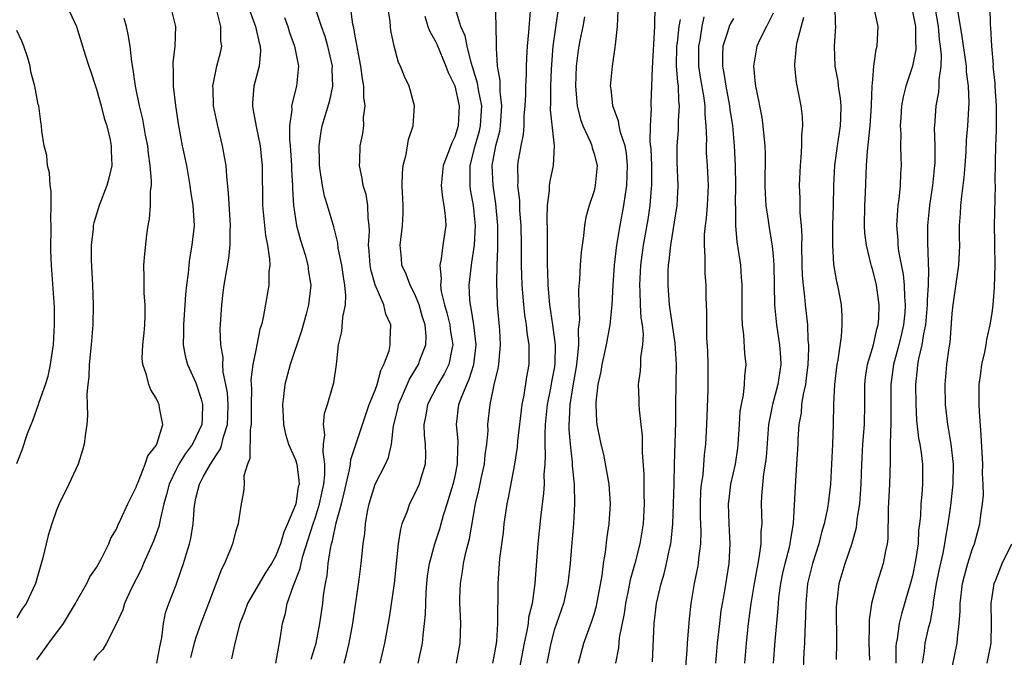
# Model space of a CAD drawing. Units: inches. Extents: x 2619000 to 2622000, y 1524000 to 1527000.
# Drawn here: x 2620491 to 2620590, y 1524510 to 1524574 of the extents above; entities that cross this region are included whole.
import ezdxf

# ---------------------------------------------------------------- set-up
doc = ezdxf.new("R2010")
doc.units = ezdxf.units.IN
doc.header["$MEASUREMENT"] = 0
doc.layers.add('LD26191524_2ft', color=113, linetype='Continuous')

msp = doc.modelspace()

# ---------------------------------------------------------------- linework, layer by layer
at = {"layer": 'LD26191524_2ft'}
for points, elevation in [([(2620535.191, 1524509), (2620535.543, 1524511), (2620535.605, 1524513), (2620535.562, 1524514.438), (2620535.526, 1524515), (2620535.527, 1524515.527), (2620535.574, 1524517), (2620535.797, 1524518.202), (2620535.898, 1524519), (2620536.131, 1524520.131), (2620536.49, 1524521.509), (2620537.102, 1524525), (2620537.469, 1524526.531), (2620537.693, 1524527.693), (2620537.985, 1524529), (2620538.072, 1524529.928), (2620538.239, 1524531), (2620538.354, 1524532.354), (2620538.345, 1524533), (2620538.559, 1524535), (2620538.982, 1524536.982), (2620539.382, 1524538.618), (2620539.438, 1524539), (2620539.453, 1524539.453), (2620539.605, 1524541), (2620539.532, 1524542.468), (2620539.303, 1524545), (2620539.219, 1524547.219), (2620539.262, 1524549), (2620539.334, 1524550.666), (2620539.337, 1524553), (2620539.148, 1524555.148), (2620538.852, 1524557), (2620538.764, 1524559), (2620539.119, 1524561), (2620539.521, 1524562.479), (2620539.602, 1524563), (2620539.744, 1524565), (2620539.561, 1524566.439), (2620539.562, 1524567.562), (2620539.303, 1524569), (2620539.186, 1524570.814), (2620539.207, 1524571.207), (2620539.169, 1524573), (2620539.053, 1524577)], 8510), ([(2620496.067, 1524575), (2620496.991, 1524572.991), (2620497.613, 1524571), (2620497.864, 1524570.135), (2620498.233, 1524569), (2620498.443, 1524568.443), (2620498.891, 1524567), (2620499, 1524566.697), (2620499.462, 1524565), (2620499.772, 1524563.772), (2620500.035, 1524563), (2620500.393, 1524561.607), (2620500.494, 1524561), (2620500.476, 1524560.476), (2620500.544, 1524559), (2620500.256, 1524557.744), (2620500.046, 1524557), (2620499.264, 1524555), (2620498.731, 1524553.269), (2620498.683, 1524553), (2620498.667, 1524552.667), (2620498.485, 1524551), (2620498.483, 1524549.517), (2620498.609, 1524547), (2620498.678, 1524545), (2620498.629, 1524543), (2620498.467, 1524541), (2620498.275, 1524539), (2620498.226, 1524537.775), (2620498.126, 1524537), (2620498.03, 1524536.03), (2620498.114, 1524533.886), (2620498.031, 1524533), (2620497.864, 1524531.864), (2620497.782, 1524531), (2620497.61, 1524530.39), (2620497.157, 1524529), (2620496.225, 1524527), (2620495.255, 1524525), (2620495, 1524524.362), (2620494.52, 1524523), (2620494.162, 1524521.838), (2620493.941, 1524521), (2620493.598, 1524519.598), (2620492.885, 1524517), (2620491.939, 1524515), (2620491.545, 1524514.455), (2620491, 1524513.572)], 8532), ([(2620506.427, 1524575), (2620506.944, 1524573), (2620506.869, 1524571), (2620506.669, 1524569.331), (2620506.675, 1524569), (2620506.706, 1524568.706), (2620506.719, 1524567), (2620506.946, 1524565.054), (2620507.219, 1524563.219), (2620507.629, 1524561), (2620508.036, 1524559), (2620508.381, 1524557), (2620508.444, 1524556.444), (2620508.681, 1524555), (2620508.808, 1524553), (2620508.595, 1524551), (2620508.351, 1524549.649), (2620508.274, 1524549), (2620508.206, 1524548.206), (2620508.052, 1524547), (2620507.956, 1524546.044), (2620507.893, 1524545), (2620507.738, 1524543), (2620507.755, 1524542.246), (2620507.711, 1524541), (2620507.901, 1524539.901), (2620508.136, 1524539), (2620509, 1524537.183), (2620509.535, 1524535.535), (2620509.647, 1524535), (2620509.612, 1524533.612), (2620509.579, 1524533), (2620509, 1524531.697), (2620508.642, 1524531), (2620507.936, 1524530.064), (2620507.274, 1524529), (2620507, 1524528.477), (2620506.294, 1524527), (2620506.05, 1524525.95), (2620505.787, 1524525), (2620505.399, 1524523.399), (2620505.278, 1524522.722), (2620504.744, 1524521.256), (2620503.743, 1524519), (2620503.524, 1524518.476), (2620502.479, 1524516.479), (2620501.803, 1524515), (2620501.64, 1524514.36), (2620501, 1524512.982), (2620500.017, 1524511), (2620499.627, 1524510.374), (2620499, 1524509.724), (2620498.716, 1524509.284)], 8528), ([(2620505.065, 1524509), (2620505.36, 1524510.64), (2620505.56, 1524511.56), (2620505.725, 1524513), (2620505.943, 1524514.057), (2620506.275, 1524515), (2620507, 1524516.886), (2620507.561, 1524518.439), (2620507.739, 1524519), (2620508.033, 1524520.033), (2620508.345, 1524521), (2620508.476, 1524521.524), (2620508.717, 1524523), (2620508.857, 1524524.857), (2620508.879, 1524525), (2620509, 1524525.577), (2620509.353, 1524527), (2620509.724, 1524527.724), (2620510.457, 1524529), (2620511, 1524529.85), (2620511.463, 1524530.537), (2620511.596, 1524531), (2620511.758, 1524531.758), (2620512.166, 1524533), (2620512.2, 1524533.8), (2620512.224, 1524535), (2620512.154, 1524536.154), (2620512.003, 1524537), (2620511.742, 1524538.258), (2620511.711, 1524539), (2620511.724, 1524539.724), (2620511.501, 1524541), (2620511.443, 1524542.557), (2620511.592, 1524545), (2620511.741, 1524546.259), (2620511.846, 1524547), (2620512.308, 1524549.692), (2620512.438, 1524551), (2620512.422, 1524552.422), (2620512.466, 1524553), (2620512.285, 1524556.285), (2620512.094, 1524557.906), (2620512.023, 1524559), (2620511.883, 1524559.883), (2620511.678, 1524561), (2620511.15, 1524563.15), (2620510.773, 1524565), (2620510.716, 1524566.716), (2620510.694, 1524567), (2620511.106, 1524569), (2620511.487, 1524570.513), (2620511.59, 1524571), (2620511.509, 1524571.509), (2620511.487, 1524573), (2620510.995, 1524575)], 8526), ([(2620514.239, 1524575), (2620514.977, 1524573), (2620515.346, 1524571.346), (2620515.456, 1524571), (2620515.485, 1524570.515), (2620515.348, 1524569), (2620514.808, 1524567), (2620514.675, 1524565.324), (2620514.669, 1524565), (2620514.73, 1524564.73), (2620515.05, 1524562.95), (2620515.453, 1524561), (2620515.601, 1524559.601), (2620515.65, 1524559), (2620515.7, 1524555), (2620515.874, 1524553), (2620515.986, 1524551.986), (2620516.193, 1524551), (2620516.403, 1524549.597), (2620516.416, 1524549), (2620516.333, 1524548.333), (2620516.309, 1524547), (2620515.748, 1524543.748), (2620515.574, 1524543), (2620515.43, 1524542.57), (2620515.128, 1524541), (2620515, 1524540.463), (2620514.729, 1524539), (2620514.525, 1524537.476), (2620514.57, 1524536.57), (2620514.538, 1524535), (2620514.561, 1524533.439), (2620514.552, 1524533), (2620514.446, 1524532.446), (2620514.425, 1524529.575), (2620514.165, 1524529), (2620513.822, 1524527.822), (2620513.837, 1524527), (2620513.785, 1524526.215), (2620513.555, 1524525), (2620513.283, 1524523.283), (2620513.226, 1524523), (2620513, 1524522.307), (2620512.675, 1524521), (2620512.473, 1524520.473), (2620511.859, 1524519), (2620511.553, 1524518.447), (2620510.269, 1524515), (2620509.482, 1524513), (2620509, 1524511.578), (2620508.825, 1524511), (2620508.443, 1524509.556)], 8524), ([(2620517.015, 1524509.015), (2620517.458, 1524511.458), (2620517.683, 1524513), (2620517.982, 1524514.018), (2620518.175, 1524515), (2620518.794, 1524516.793), (2620519, 1524517.292), (2620519.474, 1524518.527), (2620519.557, 1524519), (2620519.737, 1524519.737), (2620520.766, 1524523), (2620521, 1524523.67), (2620521.423, 1524525), (2620521.834, 1524527), (2620521.942, 1524527.942), (2620521.936, 1524529), (2620521.766, 1524530.235), (2620521.832, 1524531), (2620521.952, 1524531.952), (2620521.817, 1524533), (2620521.914, 1524534.086), (2620522.214, 1524535), (2620522.734, 1524536.735), (2620522.839, 1524537.161), (2620523.113, 1524539), (2620523.33, 1524541), (2620523.665, 1524542.335), (2620523.761, 1524543.761), (2620524.024, 1524545), (2620524.066, 1524545.934), (2620523.964, 1524547), (2620523.813, 1524547.813), (2620523.644, 1524549), (2620523.305, 1524550.695), (2620523.254, 1524551.254), (2620522.855, 1524552.855), (2620522.211, 1524555), (2620521.917, 1524555.917), (2620521.699, 1524557), (2620521.497, 1524558.503), (2620521.412, 1524559), (2620521.417, 1524559.417), (2620521.379, 1524561), (2620521.571, 1524562.429), (2620521.682, 1524563), (2620522.456, 1524565.544), (2620522.753, 1524567), (2620522.701, 1524568.701), (2620522.712, 1524569), (2620522.266, 1524571), (2620521.982, 1524571.982), (2620521.621, 1524573), (2620520.948, 1524575)], 8520), ([(2620520.582, 1524509.418), (2620521.073, 1524511), (2620521.452, 1524513), (2620521.734, 1524515), (2620521.823, 1524515.823), (2620522.009, 1524517), (2620522.185, 1524517.815), (2620522.295, 1524519), (2620522.511, 1524520.511), (2620522.628, 1524521), (2620522.722, 1524521.278), (2620523.102, 1524523.102), (2620523.636, 1524525), (2620523.898, 1524526.102), (2620524.084, 1524527), (2620524.43, 1524528.43), (2620524.512, 1524529), (2620524.546, 1524529.453), (2620526.421, 1524535), (2620527, 1524536.435), (2620527.2, 1524537), (2620527.572, 1524538.428), (2620527.893, 1524539), (2620528.402, 1524540.402), (2620528.512, 1524541), (2620528.509, 1524541.491), (2620528.576, 1524543), (2620528.065, 1524544.065), (2620527.868, 1524545), (2620527.016, 1524547.016), (2620526.577, 1524548.577), (2620526.505, 1524549), (2620526.407, 1524550.407), (2620526.344, 1524551), (2620526.43, 1524552.43), (2620526.398, 1524553), (2620526.289, 1524553.711), (2620526.267, 1524555), (2620526.095, 1524556.095), (2620525.797, 1524557), (2620525.717, 1524557.717), (2620525.42, 1524559), (2620525.455, 1524559.455), (2620525.515, 1524561), (2620525.762, 1524562.238), (2620525.853, 1524563), (2620525.833, 1524563.833), (2620525.998, 1524565), (2620525.856, 1524565.856), (2620525.87, 1524567), (2620525.724, 1524567.724), (2620525.566, 1524569), (2620525.225, 1524570.775), (2620525.171, 1524571.171), (2620525, 1524572.024), (2620524.864, 1524572.864), (2620524.768, 1524573.232), (2620524.519, 1524575)], 8518), ([(2620523.888, 1524509), (2620524.139, 1524509.861), (2620524.41, 1524511), (2620524.77, 1524513), (2620525.395, 1524517.395), (2620525.589, 1524519), (2620525.793, 1524521), (2620525.955, 1524522.046), (2620526.039, 1524523), (2620526.253, 1524524.253), (2620526.413, 1524525), (2620527.005, 1524526.995), (2620528.036, 1524529), (2620528.339, 1524529.661), (2620528.634, 1524531), (2620528.859, 1524532.859), (2620529.309, 1524534.691), (2620529.367, 1524535), (2620529.665, 1524535.665), (2620530.456, 1524537.544), (2620531.355, 1524539), (2620531.545, 1524539.545), (2620532.114, 1524541), (2620532.132, 1524541.868), (2620532.024, 1524543), (2620531.78, 1524543.78), (2620531.428, 1524545), (2620531, 1524546.08), (2620530.51, 1524547), (2620530.109, 1524548.109), (2620529.702, 1524549), (2620529.665, 1524549.665), (2620529.508, 1524551), (2620529.74, 1524553), (2620529.811, 1524554.189), (2620529.829, 1524555), (2620529.736, 1524557), (2620529.75, 1524558.25), (2620529.824, 1524559), (2620530.125, 1524560.125), (2620530.368, 1524561.632), (2620530.812, 1524563), (2620530.946, 1524565), (2620530.408, 1524567), (2620529.957, 1524567.957), (2620529.56, 1524569), (2620529.365, 1524569.365), (2620528.923, 1524571), (2620528.594, 1524572.594), (2620528.543, 1524573), (2620528.508, 1524573.492), (2620528.277, 1524575)], 8516), ([(2620531.335, 1524509), (2620531.63, 1524510.37), (2620531.751, 1524511), (2620531.824, 1524511.824), (2620531.975, 1524513), (2620532.061, 1524513.94), (2620532.086, 1524515), (2620532.136, 1524516.136), (2620532.196, 1524517), (2620532.262, 1524517.738), (2620532.456, 1524519), (2620532.992, 1524521.008), (2620533.49, 1524522.509), (2620533.867, 1524523.866), (2620534.233, 1524525), (2620534.848, 1524527), (2620535, 1524527.635), (2620535.284, 1524529), (2620535.311, 1524530.69), (2620535.341, 1524531), (2620535.337, 1524531.337), (2620535.176, 1524533), (2620535.423, 1524535), (2620535.646, 1524535.646), (2620536.21, 1524537), (2620536.465, 1524537.535), (2620536.925, 1524539), (2620537.158, 1524541), (2620536.932, 1524543), (2620536.667, 1524544.667), (2620536.574, 1524545), (2620536.522, 1524545.478), (2620536.464, 1524547), (2620536.673, 1524549), (2620536.726, 1524549.274), (2620536.978, 1524551), (2620537.094, 1524553), (2620536.9, 1524555), (2620536.594, 1524556.594), (2620536.538, 1524557), (2620536.564, 1524557.436), (2620536.551, 1524559), (2620537.065, 1524561), (2620537.489, 1524562.511), (2620537.599, 1524563), (2620537.71, 1524565), (2620537.387, 1524566.613), (2620537.298, 1524567.298), (2620536.824, 1524568.824), (2620536.644, 1524569.356), (2620536.238, 1524571), (2620536.049, 1524572.05), (2620535.63, 1524573), (2620534.997, 1524575)], 8512), ([(2620542.575, 1524574.575), (2620542.415, 1524572.415), (2620542.27, 1524571), (2620542.198, 1524569.801), (2620542.168, 1524569), (2620542.166, 1524568.166), (2620542.103, 1524567), (2620542.103, 1524566.103), (2620542.046, 1524565), (2620541.959, 1524563.959), (2620541.93, 1524563), (2620541.879, 1524562.121), (2620541.631, 1524561), (2620541.36, 1524559.36), (2620541.313, 1524559), (2620541.349, 1524557.349), (2620541.319, 1524557), (2620541.501, 1524555.5), (2620541.519, 1524554.482), (2620541.632, 1524553), (2620541.677, 1524551), (2620541.69, 1524549), (2620541.748, 1524547), (2620541.827, 1524546.173), (2620541.903, 1524545), (2620542.005, 1524544.005), (2620542.178, 1524543), (2620542.241, 1524542.241), (2620542.46, 1524541), (2620542.442, 1524540.442), (2620542.458, 1524539), (2620542.222, 1524537.778), (2620541.932, 1524535.932), (2620541.733, 1524535), (2620541.311, 1524531.311), (2620541.276, 1524530.724), (2620541.007, 1524529), (2620540.378, 1524525.622), (2620540.241, 1524525), (2620540.097, 1524524.096), (2620539.943, 1524523), (2620539.857, 1524522.143), (2620539.505, 1524519.505), (2620539.336, 1524517), (2620539.341, 1524515.341), (2620539.322, 1524515), (2620539.285, 1524514.715), (2620539.307, 1524513), (2620539.19, 1524511.19), (2620539, 1524510.05), (2620538.798, 1524509)], 8508), ([(2620545.439, 1524575), (2620544.848, 1524571), (2620544.698, 1524568.698), (2620544.637, 1524567), (2620544.629, 1524565.371), (2620544.597, 1524564.597), (2620544.992, 1524561.008), (2620544.881, 1524559), (2620544.553, 1524557.447), (2620544.504, 1524557), (2620544.503, 1524556.503), (2620544.307, 1524555), (2620544.254, 1524553.746), (2620544.302, 1524552.302), (2620544.281, 1524549.719), (2620544.29, 1524549), (2620544.319, 1524548.319), (2620544.345, 1524547), (2620544.527, 1524545), (2620544.842, 1524543), (2620545.106, 1524541), (2620545.073, 1524539.072), (2620545, 1524538.605), (2620544.734, 1524537.265), (2620544.627, 1524536.627), (2620544.289, 1524535), (2620544.091, 1524533), (2620544.043, 1524532.043), (2620544.06, 1524531), (2620544.106, 1524529.894), (2620544.057, 1524529), (2620543.965, 1524527.965), (2620543.974, 1524527), (2620543.931, 1524526.069), (2620543.613, 1524523.613), (2620543.352, 1524521), (2620543.17, 1524518.83), (2620543.043, 1524517), (2620542.773, 1524515), (2620542.424, 1524513.576), (2620542.367, 1524513), (2620542.248, 1524512.248), (2620541.968, 1524511), (2620541.289, 1524507.289)], 8506), ([(2620547.445, 1524509), (2620547.988, 1524511), (2620548.783, 1524513.217), (2620549, 1524513.911), (2620549.241, 1524514.759), (2620549.815, 1524517.815), (2620549.948, 1524519), (2620550.159, 1524520.159), (2620550.311, 1524521.689), (2620550.53, 1524523), (2620550.665, 1524525), (2620550.524, 1524527), (2620550.303, 1524528.303), (2620549.983, 1524529.983), (2620549.726, 1524531), (2620549.328, 1524533), (2620549.29, 1524533.29), (2620549.213, 1524535), (2620549.216, 1524535.216), (2620549.425, 1524537), (2620549.701, 1524538.299), (2620549.805, 1524539), (2620550.242, 1524541), (2620550.615, 1524543), (2620550.814, 1524545), (2620550.922, 1524547), (2620551.071, 1524549), (2620551.3, 1524551), (2620551.615, 1524553), (2620551.985, 1524555), (2620552.148, 1524556.148), (2620552.298, 1524557), (2620552.38, 1524559), (2620552.251, 1524560.252), (2620552.114, 1524561), (2620551.66, 1524562.34), (2620551.521, 1524563), (2620551.464, 1524563.464), (2620550.875, 1524565), (2620550.71, 1524566.71), (2620550.663, 1524567), (2620550.841, 1524569), (2620551.123, 1524570.877), (2620551.143, 1524571.143), (2620551.365, 1524573), (2620551.417, 1524574.583)], 8502), ([(2620555.104, 1524575.104), (2620555.072, 1524573), (2620554.827, 1524568.827), (2620554.784, 1524567), (2620554.702, 1524565.298), (2620554.696, 1524565), (2620554.73, 1524564.731), (2620554.636, 1524563), (2620554.619, 1524561.381), (2620554.706, 1524560.706), (2620554.759, 1524559), (2620554.769, 1524557), (2620554.737, 1524556.737), (2620554.61, 1524555), (2620554.396, 1524553.605), (2620553.944, 1524551), (2620553.684, 1524549), (2620553.571, 1524547), (2620553.61, 1524546.39), (2620553.642, 1524545), (2620553.706, 1524543.706), (2620553.824, 1524543), (2620553.932, 1524542.068), (2620553.884, 1524541), (2620553.681, 1524539.681), (2620553.675, 1524539), (2620553.633, 1524538.367), (2620553.45, 1524537), (2620553.508, 1524535.508), (2620553.512, 1524535), (2620553.542, 1524534.458), (2620553.718, 1524533), (2620553.834, 1524531.834), (2620553.842, 1524530.158), (2620554.002, 1524528.002), (2620554.02, 1524527), (2620554.016, 1524525.984), (2620554.05, 1524525), (2620553.928, 1524523), (2620553.814, 1524522.186), (2620553.612, 1524521), (2620553.098, 1524519), (2620552.635, 1524517.365), (2620552.463, 1524516.463), (2620552.155, 1524515), (2620552.019, 1524513.982), (2620551.536, 1524511.536), (2620551.449, 1524510.551), (2620551.154, 1524509)], 8500), ([(2620567, 1524574.313), (2620566.316, 1524573), (2620565.673, 1524571.673), (2620565.371, 1524571), (2620565.019, 1524569), (2620565.208, 1524567.208), (2620565.218, 1524567), (2620565.542, 1524565.542), (2620565.627, 1524565), (2620565.853, 1524563.853), (2620565.978, 1524563), (2620566.052, 1524561.948), (2620566.155, 1524561), (2620566.183, 1524560.183), (2620566.171, 1524557), (2620566.194, 1524556.194), (2620566.278, 1524555), (2620566.502, 1524553.498), (2620566.559, 1524553), (2620566.909, 1524550.909), (2620567, 1524549.944), (2620567.077, 1524549), (2620567.138, 1524545), (2620567.32, 1524543), (2620567.63, 1524541), (2620567.732, 1524539.732), (2620567.756, 1524539), (2620567.468, 1524537), (2620566.918, 1524535), (2620566.535, 1524533), (2620566.292, 1524529.708), (2620566.207, 1524529), (2620566.043, 1524528.043), (2620565.831, 1524525.831), (2620565.802, 1524525), (2620565.846, 1524523), (2620565.769, 1524522.231), (2620565.76, 1524521), (2620565.571, 1524519.571), (2620565.446, 1524519), (2620565.095, 1524517), (2620564.772, 1524515), (2620564.497, 1524513), (2620564.282, 1524511), (2620564.116, 1524509)], 8492), ([(2620573.201, 1524575), (2620573.238, 1524573.238), (2620573.259, 1524573), (2620573.128, 1524571), (2620573.212, 1524569), (2620573.499, 1524567.499), (2620573.549, 1524567), (2620573.741, 1524565.741), (2620573.802, 1524565), (2620573.768, 1524563.768), (2620573.722, 1524563), (2620573.416, 1524561), (2620573.162, 1524559), (2620573.064, 1524557), (2620573.03, 1524554.97), (2620572.974, 1524553.026), (2620572.947, 1524551), (2620573.076, 1524549.076), (2620573.369, 1524547.369), (2620573.462, 1524547), (2620573.83, 1524545), (2620573.907, 1524543.907), (2620573.917, 1524543), (2620573.834, 1524541.834), (2620573.487, 1524539.487), (2620573.384, 1524539), (2620573.148, 1524537), (2620573.054, 1524535.054), (2620573.03, 1524533), (2620572.968, 1524531), (2620572.872, 1524529), (2620572.753, 1524527), (2620572.513, 1524525), (2620572.419, 1524524.42), (2620572.122, 1524523), (2620571.87, 1524522.13), (2620571.596, 1524521), (2620570.939, 1524519), (2620570.455, 1524517), (2620570.276, 1524515), (2620570.266, 1524513.734), (2620570.178, 1524512.178), (2620570.145, 1524511), (2620570.09, 1524510.09), (2620569.884, 1524505)], 8488), ([(2620573.374, 1524509.374), (2620573.399, 1524511), (2620573.372, 1524514.629), (2620573.383, 1524515), (2620573.454, 1524515.454), (2620573.635, 1524517), (2620574.25, 1524519), (2620574.947, 1524521.053), (2620575.368, 1524522.632), (2620575.445, 1524523.445), (2620575.694, 1524525), (2620575.853, 1524527), (2620575.916, 1524529), (2620576.017, 1524531), (2620576.17, 1524533), (2620576.206, 1524535), (2620576.211, 1524537), (2620576.293, 1524537.707), (2620576.49, 1524539), (2620577.09, 1524541), (2620577.429, 1524542.571), (2620577.565, 1524543), (2620577.618, 1524543.617), (2620577.664, 1524545), (2620577.371, 1524547), (2620577, 1524548.51), (2620576.883, 1524548.883), (2620576.823, 1524549.177), (2620576.368, 1524551), (2620576.223, 1524552.223), (2620576.175, 1524553), (2620576.207, 1524555), (2620576.27, 1524556.27), (2620576.367, 1524559), (2620576.467, 1524560.467), (2620576.597, 1524561.403), (2620576.751, 1524563), (2620576.883, 1524565), (2620576.874, 1524565.126), (2620576.953, 1524567), (2620577, 1524567.66), (2620577.121, 1524569), (2620577.337, 1524570.663), (2620577.438, 1524571), (2620577.556, 1524573), (2620577.16, 1524574.841)], 8486), ([(2620581, 1524574.482), (2620581.294, 1524573), (2620581.307, 1524571.307), (2620581.338, 1524571), (2620581.327, 1524570.673), (2620581.018, 1524569), (2620580.349, 1524567), (2620580.076, 1524565.924), (2620579.913, 1524565), (2620579.827, 1524563.827), (2620579.777, 1524563), (2620579.815, 1524562.185), (2620579.799, 1524561), (2620579.815, 1524559.815), (2620579.851, 1524559), (2620579.799, 1524558.201), (2620579.765, 1524557), (2620579.625, 1524555.626), (2620579.531, 1524555), (2620579.479, 1524554.521), (2620579.39, 1524553), (2620579.52, 1524551.521), (2620579.536, 1524551), (2620579.61, 1524550.39), (2620580.069, 1524548.069), (2620580.169, 1524547), (2620580.195, 1524545.805), (2620580.273, 1524545), (2620580.22, 1524544.22), (2620580.098, 1524543), (2620579.898, 1524542.102), (2620579.625, 1524541), (2620579.083, 1524539), (2620578.816, 1524537), (2620578.815, 1524533.185), (2620578.762, 1524531), (2620578.773, 1524529.227), (2620578.7, 1524527), (2620578.544, 1524524.545), (2620578.513, 1524521.487), (2620578.453, 1524521), (2620578.281, 1524520.281), (2620578.043, 1524519), (2620577.405, 1524517), (2620576.892, 1524515), (2620576.655, 1524513.345), (2620576.652, 1524512.652), (2620576.609, 1524511), (2620576.695, 1524509.305)], 8484), ([(2620583.281, 1524574.719), (2620583.587, 1524573), (2620583.693, 1524571.693), (2620583.796, 1524571), (2620583.889, 1524570.111), (2620583.851, 1524569), (2620583.642, 1524567.642), (2620583.659, 1524567), (2620583.621, 1524566.379), (2620583.336, 1524565), (2620583.198, 1524563), (2620583.189, 1524562.811), (2620583.238, 1524561), (2620583.236, 1524559.236), (2620583.222, 1524559), (2620583.024, 1524557), (2620582.709, 1524555), (2620582.503, 1524553), (2620582.518, 1524552.519), (2620582.506, 1524551), (2620582.56, 1524550.56), (2620582.574, 1524549), (2620582.614, 1524548.614), (2620582.572, 1524547), (2620582.477, 1524545.523), (2620582.487, 1524545), (2620582.298, 1524543), (2620582.097, 1524542.097), (2620581.936, 1524541), (2620581.595, 1524539.595), (2620581.5, 1524539), (2620581.465, 1524538.535), (2620581.292, 1524537), (2620581.324, 1524535), (2620581.412, 1524533.412), (2620581.608, 1524531.608), (2620581.726, 1524531), (2620581.867, 1524530.133), (2620582.006, 1524529), (2620582.022, 1524527), (2620581.938, 1524525.938), (2620581.839, 1524525), (2620581.798, 1524523.798), (2620581.708, 1524523), (2620581.618, 1524522.382), (2620581.561, 1524521), (2620581.315, 1524519.315), (2620581, 1524517.791), (2620580.841, 1524517.159), (2620579.941, 1524514.058), (2620579.673, 1524513), (2620579.451, 1524511.451), (2620579.351, 1524511), (2620579.321, 1524510.679), (2620579.336, 1524509)], 8482), ([(2620582.003, 1524509), (2620582.209, 1524510.209), (2620582.29, 1524511), (2620582.658, 1524512.658), (2620582.797, 1524513.203), (2620583.102, 1524514.897), (2620583.124, 1524515.124), (2620583.421, 1524517), (2620583.679, 1524518.321), (2620584.071, 1524520.071), (2620584.253, 1524521), (2620584.337, 1524521.663), (2620584.586, 1524523), (2620584.842, 1524524.841), (2620585.082, 1524527), (2620585.108, 1524529), (2620584.889, 1524531), (2620584.632, 1524532.632), (2620584.559, 1524533), (2620584.32, 1524535), (2620584.277, 1524537), (2620584.463, 1524539), (2620584.683, 1524540.683), (2620584.783, 1524541.217), (2620585, 1524544.131), (2620585.083, 1524545), (2620585.67, 1524549), (2620585.739, 1524550.261), (2620585.755, 1524551), (2620585.731, 1524551.731), (2620585.738, 1524553), (2620585.823, 1524554.176), (2620585.853, 1524555), (2620585.946, 1524555.945), (2620586.186, 1524557.814), (2620586.288, 1524559), (2620586.385, 1524560.384), (2620586.445, 1524561.555), (2620586.568, 1524563), (2620586.702, 1524565.298), (2620586.629, 1524567), (2620586.431, 1524568.431), (2620586.418, 1524569), (2620586.338, 1524569.662), (2620585.997, 1524571.997), (2620585.578, 1524574.422)], 8480), ([(2620585, 1524508.55), (2620585.485, 1524511), (2620585.509, 1524511.509), (2620585.689, 1524513), (2620585.787, 1524514.214), (2620585.79, 1524515), (2620586.038, 1524517), (2620586.225, 1524517.775), (2620586.568, 1524519), (2620587, 1524520.42), (2620587.231, 1524521), (2620587.783, 1524523), (2620587.857, 1524523.858), (2620588.038, 1524525), (2620588.133, 1524525.867), (2620588.11, 1524527), (2620588.05, 1524528.05), (2620588.069, 1524529), (2620587.915, 1524531.915), (2620587.722, 1524534.278), (2620587.697, 1524535), (2620587.717, 1524537), (2620587.853, 1524538.146), (2620587.977, 1524539), (2620588.272, 1524540.272), (2620588.397, 1524541), (2620588.457, 1524541.543), (2620588.815, 1524543), (2620589, 1524544.163), (2620589.106, 1524545), (2620589.256, 1524546.744), (2620589.315, 1524549), (2620589.264, 1524551), (2620589.277, 1524551.277), (2620589.229, 1524553), (2620589.344, 1524557), (2620589.326, 1524557.326), (2620589.336, 1524559.337), (2620589.379, 1524561), (2620589.455, 1524562.545), (2620589.456, 1524563), (2620589.436, 1524563.437), (2620589.442, 1524565), (2620589.303, 1524567), (2620589.303, 1524567.303), (2620589.119, 1524569), (2620589.128, 1524569.128), (2620588.963, 1524571), (2620588.887, 1524572.887), (2620588.845, 1524573.155), (2620588.803, 1524575)], 8478), ([(2620493, 1524509.351), (2620494.227, 1524511), (2620495.681, 1524513), (2620496.904, 1524515), (2620497, 1524515.194), (2620498.02, 1524517), (2620498.322, 1524517.678), (2620499, 1524518.628), (2620499.509, 1524519.509), (2620500.25, 1524521), (2620500.451, 1524521.549), (2620501, 1524522.451), (2620501.153, 1524522.847), (2620501.463, 1524523.463), (2620502.138, 1524525), (2620503, 1524526.704), (2620503.095, 1524527), (2620503.185, 1524527.185), (2620503.897, 1524529), (2620504.161, 1524529.839), (2620505, 1524530.887), (2620505.11, 1524531.11), (2620505.663, 1524533), (2620505.346, 1524534.654), (2620505.312, 1524535), (2620505.198, 1524535.198), (2620505, 1524535.636), (2620504.457, 1524536.457), (2620504.254, 1524537), (2620504.037, 1524537.963), (2620503.655, 1524539), (2620503.607, 1524539.607), (2620503.664, 1524541), (2620503.799, 1524542.201), (2620503.869, 1524543), (2620503.909, 1524543.909), (2620503.906, 1524545), (2620503.803, 1524546.197), (2620503.787, 1524547), (2620503.806, 1524547.806), (2620503.764, 1524549), (2620503.848, 1524550.151), (2620504.054, 1524552.054), (2620504.198, 1524553), (2620504.335, 1524553.665), (2620504.432, 1524555), (2620504.439, 1524556.439), (2620504.521, 1524557), (2620504.54, 1524557.46), (2620504.412, 1524559), (2620504.222, 1524560.222), (2620504.148, 1524561), (2620503.933, 1524562.067), (2620503.663, 1524563.663), (2620503.321, 1524565), (2620502.908, 1524567), (2620502.675, 1524568.675), (2620502.55, 1524569.449), (2620502.38, 1524571), (2620502.197, 1524572.197), (2620502.023, 1524573), (2620501.8, 1524573.8)], 8530), ([(2620517.884, 1524573.884), (2620518.215, 1524573), (2620518.399, 1524572.399), (2620518.909, 1524571), (2620519.299, 1524569), (2620519.117, 1524567), (2620518.599, 1524565), (2620518.62, 1524564.62), (2620518.403, 1524563), (2620518.405, 1524561.595), (2620518.473, 1524561), (2620518.509, 1524560.509), (2620518.587, 1524559), (2620518.594, 1524558.594), (2620518.688, 1524557), (2620518.692, 1524556.691), (2620518.814, 1524555), (2620519, 1524553.67), (2620519.106, 1524553), (2620519.509, 1524551.509), (2620519.963, 1524550.037), (2620520.251, 1524549), (2620520.314, 1524548.314), (2620520.535, 1524547), (2620520.317, 1524545), (2620520.073, 1524544.073), (2620519.603, 1524542.398), (2620518.455, 1524539), (2620517.92, 1524537), (2620517.794, 1524535.794), (2620517.685, 1524535), (2620517.763, 1524533.763), (2620517.792, 1524533), (2620518.009, 1524532.009), (2620518.314, 1524531), (2620519, 1524529.422), (2620519.128, 1524529), (2620519.353, 1524527.353), (2620519.356, 1524527), (2620519.283, 1524526.717), (2620519.027, 1524525), (2620519, 1524524.914), (2620518.194, 1524523), (2620517.825, 1524522.175), (2620517.491, 1524521), (2620517, 1524519.728), (2620516.601, 1524519), (2620515.968, 1524518.032), (2620514.177, 1524515), (2620513.865, 1524514.135), (2620513.408, 1524513), (2620512.913, 1524511), (2620512.576, 1524509.424)], 8522), ([(2620531.989, 1524574.011), (2620532.308, 1524573), (2620532.487, 1524572.487), (2620533, 1524571.619), (2620533.2, 1524571.2), (2620534.125, 1524569), (2620534.347, 1524568.347), (2620535, 1524567.03), (2620535.458, 1524565), (2620535.335, 1524563), (2620535, 1524561.898), (2620534.697, 1524561.303), (2620534.376, 1524560.376), (2620533.833, 1524559), (2620533.69, 1524557.69), (2620533.634, 1524557), (2620533.759, 1524555.759), (2620533.912, 1524555), (2620534.037, 1524553.963), (2620534.097, 1524553), (2620533.806, 1524551), (2620533.635, 1524549.635), (2620533.49, 1524549), (2620533.637, 1524547.637), (2620533.578, 1524547), (2620533.653, 1524546.347), (2620533.979, 1524545), (2620534.206, 1524544.206), (2620534.503, 1524543), (2620534.542, 1524542.542), (2620534.812, 1524541), (2620534.739, 1524540.739), (2620534.406, 1524539), (2620533.936, 1524538.064), (2620533.292, 1524537), (2620532.266, 1524535), (2620532.085, 1524533.915), (2620531.885, 1524533), (2620531.921, 1524531.922), (2620532.028, 1524531), (2620532.065, 1524529.934), (2620532.03, 1524529), (2620531.591, 1524527.591), (2620531.428, 1524527), (2620531, 1524526.055), (2620530.457, 1524525), (2620530.186, 1524524.186), (2620529.703, 1524523), (2620529.539, 1524522.461), (2620529.317, 1524521), (2620528.932, 1524517), (2620528.409, 1524513.591), (2620527.949, 1524511), (2620527.483, 1524509)], 8514), ([(2620548.054, 1524573.946), (2620547.881, 1524573), (2620547.566, 1524571.566), (2620547.461, 1524571), (2620547.406, 1524570.594), (2620547.205, 1524569), (2620547.136, 1524567), (2620547.298, 1524565), (2620547.651, 1524563.651), (2620547.892, 1524563), (2620548.641, 1524561.359), (2620548.779, 1524561), (2620548.806, 1524560.806), (2620549, 1524560.191), (2620549.3, 1524559), (2620549.131, 1524557), (2620549, 1524556.468), (2620548.524, 1524555), (2620548.193, 1524553.807), (2620548.05, 1524553), (2620547.948, 1524551.948), (2620547.794, 1524551), (2620547.703, 1524550.297), (2620547.612, 1524549), (2620547.543, 1524547.543), (2620547.456, 1524546.545), (2620547.468, 1524545), (2620547.536, 1524543.536), (2620547.485, 1524543), (2620547.423, 1524542.577), (2620547.436, 1524541), (2620547.28, 1524539.28), (2620547.207, 1524538.793), (2620546.86, 1524536.86), (2620546.565, 1524535), (2620546.506, 1524533.494), (2620546.46, 1524533), (2620546.468, 1524532.468), (2620546.588, 1524531), (2620546.805, 1524529.195), (2620546.816, 1524528.816), (2620547.002, 1524527), (2620547.054, 1524525), (2620546.936, 1524523), (2620546.741, 1524520.74), (2620546.61, 1524519), (2620546.383, 1524517), (2620545.922, 1524515), (2620545, 1524512.308), (2620544.646, 1524511), (2620544.267, 1524509)], 8504), ([(2620554.866, 1524509.134), (2620555.034, 1524513), (2620555.276, 1524515), (2620555.733, 1524517), (2620556.032, 1524517.968), (2620556.294, 1524519), (2620556.633, 1524520.633), (2620556.722, 1524521), (2620556.756, 1524521.244), (2620556.903, 1524523), (2620557.037, 1524527.037), (2620557.073, 1524529), (2620557.204, 1524533.204), (2620557.22, 1524535), (2620557.292, 1524539), (2620557.166, 1524541.167), (2620556.579, 1524545), (2620556.436, 1524547), (2620556.463, 1524548.463), (2620556.493, 1524549), (2620556.561, 1524549.439), (2620556.704, 1524551), (2620557.358, 1524555), (2620557.466, 1524557), (2620557.356, 1524559.357), (2620557.341, 1524561), (2620557.479, 1524562.521), (2620557.5, 1524563), (2620557.496, 1524563.496), (2620557.605, 1524565), (2620557.529, 1524565.529), (2620557.474, 1524567), (2620557.411, 1524567.411), (2620557.301, 1524569), (2620557.325, 1524571), (2620557.381, 1524571.381), (2620557.55, 1524573), (2620557.677, 1524573.677)], 8498), ([(2620560.042, 1524573.958), (2620559.85, 1524573), (2620559.618, 1524571.618), (2620559.488, 1524571), (2620559.5, 1524569), (2620559.694, 1524567.694), (2620559.988, 1524566.012), (2620560.124, 1524565), (2620560.129, 1524564.129), (2620560.241, 1524563), (2620560.291, 1524561.709), (2620560.261, 1524561), (2620560.285, 1524560.285), (2620560.369, 1524559), (2620560.467, 1524557), (2620560.372, 1524555), (2620560.27, 1524553.73), (2620560.17, 1524553), (2620560.081, 1524552.081), (2620560.07, 1524551), (2620560.147, 1524549.853), (2620560.131, 1524549), (2620560.151, 1524548.151), (2620560.228, 1524547), (2620560.238, 1524545.762), (2620560.303, 1524544.303), (2620560.286, 1524543), (2620560.309, 1524541.691), (2620560.392, 1524540.392), (2620560.439, 1524539), (2620560.442, 1524537), (2620560.428, 1524536.428), (2620560.306, 1524533), (2620560.197, 1524531), (2620560.065, 1524529.935), (2620559.919, 1524527.919), (2620559.779, 1524527), (2620559.716, 1524526.284), (2620559.654, 1524525), (2620559.667, 1524523.667), (2620559.727, 1524522.273), (2620559.708, 1524521), (2620559.505, 1524519.505), (2620559.466, 1524519), (2620559.397, 1524518.603), (2620559.059, 1524517), (2620558.721, 1524515), (2620558.552, 1524513.448), (2620558.355, 1524511), (2620558.318, 1524510.319), (2620558.061, 1524507)], 8496), ([(2620563, 1524573.799), (2620562.702, 1524573.298), (2620562.581, 1524573), (2620562.417, 1524572.417), (2620561.949, 1524571), (2620561.901, 1524570.099), (2620561.907, 1524569), (2620562.088, 1524568.088), (2620562.244, 1524567), (2620562.627, 1524565), (2620562.659, 1524564.659), (2620562.903, 1524563), (2620563.079, 1524561), (2620563.188, 1524559), (2620563.219, 1524557), (2620563.18, 1524555.179), (2620563.204, 1524554.796), (2620563.208, 1524553), (2620563.357, 1524551.358), (2620563.498, 1524550.502), (2620563.705, 1524549), (2620563.799, 1524547.799), (2620563.837, 1524547), (2620563.839, 1524543.839), (2620563.881, 1524543), (2620564.016, 1524541.984), (2620564.127, 1524540.127), (2620564.245, 1524539), (2620564.121, 1524537.88), (2620564.098, 1524537), (2620563.982, 1524535.983), (2620563.77, 1524535), (2620563.666, 1524534.334), (2620563.572, 1524533), (2620563.456, 1524531), (2620563.405, 1524530.595), (2620563.171, 1524529), (2620562.729, 1524527), (2620562.532, 1524525.468), (2620562.487, 1524525), (2620562.556, 1524523), (2620562.663, 1524521), (2620562.546, 1524519), (2620562.063, 1524516.063), (2620561.869, 1524515), (2620561.754, 1524514.246), (2620561.597, 1524513), (2620561.387, 1524511), (2620561.203, 1524509)], 8494), ([(2620567.045, 1524509), (2620567.195, 1524511.195), (2620567.501, 1524514.499), (2620567.525, 1524515), (2620567.581, 1524515.581), (2620567.757, 1524517), (2620567.966, 1524518.033), (2620568.194, 1524519), (2620568.642, 1524520.642), (2620568.723, 1524521), (2620568.745, 1524521.255), (2620569.049, 1524523.05), (2620569.229, 1524526.771), (2620569.395, 1524529), (2620569.504, 1524531), (2620569.518, 1524531.518), (2620569.619, 1524533), (2620569.839, 1524534.16), (2620569.897, 1524535), (2620570.05, 1524536.05), (2620570.273, 1524537), (2620570.365, 1524537.635), (2620570.527, 1524539), (2620570.594, 1524540.594), (2620570.581, 1524541), (2620570.525, 1524541.475), (2620570.472, 1524543), (2620570.261, 1524545), (2620570.198, 1524545.802), (2620570.044, 1524547), (2620569.958, 1524547.958), (2620569.921, 1524549), (2620569.884, 1524551), (2620569.902, 1524551.902), (2620569.836, 1524553), (2620569.728, 1524554.272), (2620569.723, 1524555.723), (2620569.658, 1524557), (2620569.736, 1524559), (2620569.825, 1524559.825), (2620569.897, 1524561), (2620569.897, 1524562.103), (2620569.987, 1524563), (2620569.947, 1524563.947), (2620569.814, 1524565), (2620569.343, 1524567.343), (2620569.17, 1524569), (2620569.172, 1524569.172), (2620569.353, 1524571), (2620569.423, 1524571.423), (2620570.071, 1524573.929)], 8490), ([(2620491, 1524529.07), (2620491.55, 1524530.449), (2620492.078, 1524532.078), (2620492.425, 1524533), (2620492.6, 1524533.4), (2620493.172, 1524535), (2620493.237, 1524535.237), (2620493.882, 1524537), (2620494.158, 1524537.842), (2620494.39, 1524539), (2620494.602, 1524540.602), (2620494.674, 1524541), (2620494.789, 1524543), (2620494.771, 1524544.771), (2620494.471, 1524549), (2620494.427, 1524550.427), (2620494.459, 1524553), (2620494.427, 1524553.573), (2620494.449, 1524555), (2620494.446, 1524556.447), (2620494.341, 1524557), (2620494.284, 1524558.284), (2620494.077, 1524559), (2620494.02, 1524560.02), (2620493.753, 1524561), (2620493.527, 1524562.473), (2620493.487, 1524563), (2620493.411, 1524563.411), (2620493.196, 1524565), (2620493.146, 1524565.146), (2620492.812, 1524567), (2620492.419, 1524568.419), (2620492.335, 1524569), (2620492.056, 1524569.944), (2620491.711, 1524571), (2620491.505, 1524571.505), (2620491, 1524572.586)], 8534), ([(2620588.516, 1524509), (2620588.897, 1524511), (2620588.954, 1524513.046), (2620588.911, 1524515), (2620589.22, 1524517), (2620589.389, 1524517.389), (2620590.026, 1524519), (2620590.984, 1524521)], 8476)]:
    msp.add_lwpolyline(points, dxfattribs=dict(at, elevation=elevation))

doc.saveas('drawing.dxf')
